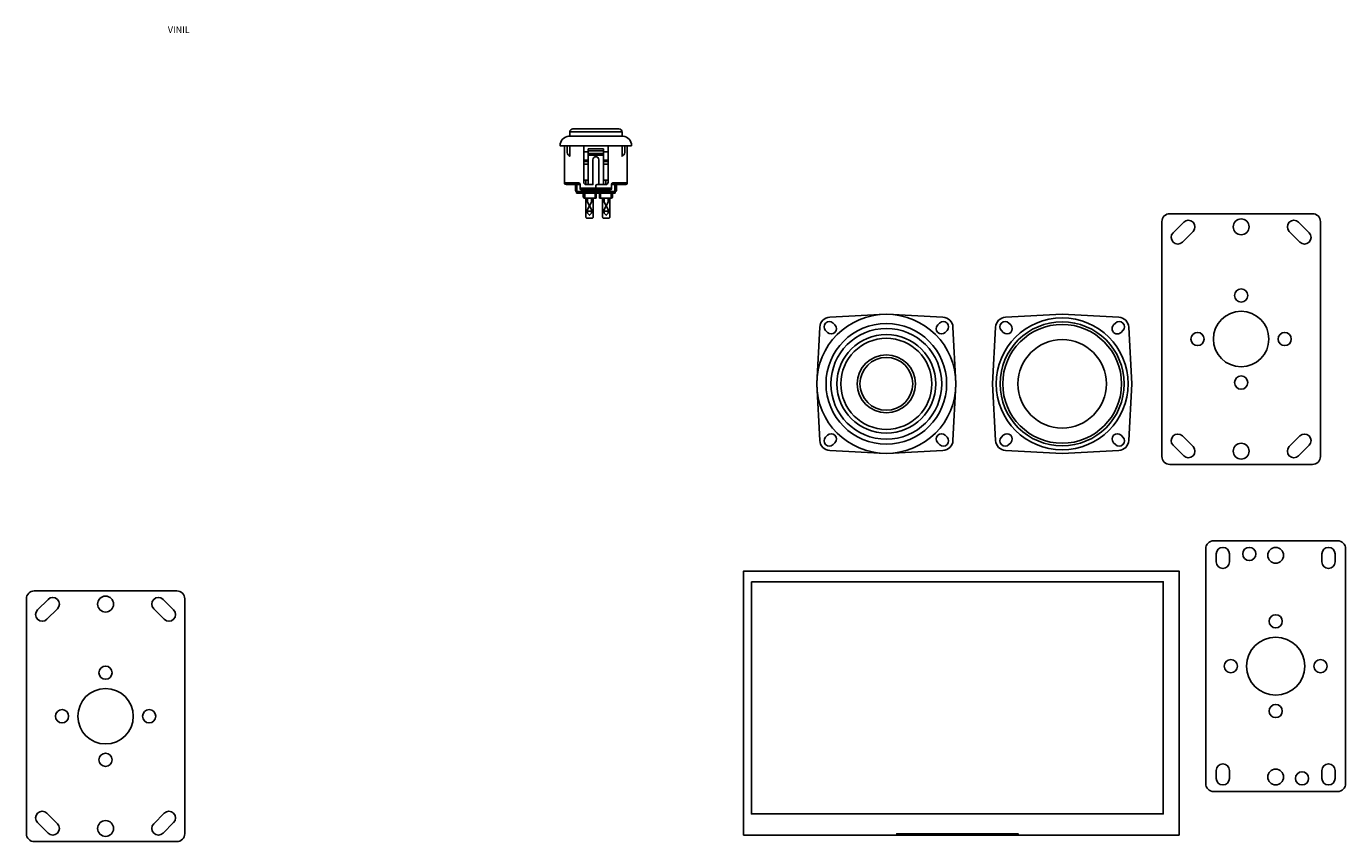
# Model space of a CAD drawing. Units: millimetres. Extents: x 1714 to 5224, y 796 to 1937.
# Drawn here: x 1829 to 2328, y 1047 to 1356 of the extents above; entities that cross this region are included whole.
import ezdxf

# ---------------------------------------------------------------- set-up
doc = ezdxf.new("R2010")
doc.units = ezdxf.units.MM
doc.layers.add('Painel', color=1, linetype='Continuous')
doc.layers.add('Screen', color=3, linetype='Continuous')
doc.styles.get("Standard").update_dxf_attribs({"font": 'arial.ttf'})

msp = doc.modelspace()

# ---------------------------------------------------------------- linework, layer by layer
for points in [[(2100.33, 1049.45), (2265.33, 1049.45), (2265.33, 1149.45), (2100.33, 1149.45)], [(2103.33, 1145.45), (2259.33, 1145.45), (2259.33, 1057.45), (2103.33, 1057.45)]]:
    msp.add_lwpolyline(points, close=True)
msp.add_lwpolyline([(2158.33, 1049.45), (2158.33, 1049.95), (2204.33, 1049.95), (2204.33, 1049.45)])
at = {"layer": 'Painel'}
for points in [[(2258.81, 1281.89), (2258.81, 1192.89, 0.414214), (2261.81, 1189.89), (2315.81, 1189.89, 0.414214), (2318.81, 1192.89), (2318.81, 1281.89, 0.414214), (2315.81, 1284.89), (2261.81, 1284.89, 0.414214)], [(2267.04, 1281.66), (2263.04, 1277.66, 1), (2266.58, 1274.13), (2270.58, 1278.13, 1)], [(2310.58, 1281.66), (2314.58, 1277.66, -1), (2311.04, 1274.13), (2307.04, 1278.13, -1)], [(2128.06, 1220.42), (2129.17, 1198.97, 0.384232), (2132.96, 1195.18), (2154.41, 1194.07), (2175.86, 1195.18, 0.384232), (2179.65, 1198.97), (2180.76, 1220.42), (2179.65, 1241.87, 0.384232), (2175.86, 1245.66), (2154.41, 1246.77), (2132.96, 1245.66, 0.384232), (2129.17, 1241.87)], [(2194.66, 1220.42), (2195.77, 1198.97, 0.384232), (2199.56, 1195.18), (2221.01, 1194.07), (2242.46, 1195.18, 0.384232), (2246.25, 1198.97), (2247.36, 1220.42), (2246.25, 1241.87, 0.384232), (2242.46, 1245.66), (2221.01, 1246.77), (2199.56, 1245.66, 0.384232), (2195.77, 1241.87)], [(2131.4, 1240.61), (2132.11, 1239.9, 1), (2134.93, 1242.73), (2134.23, 1243.43, 1)], [(2177.42, 1240.61), (2176.72, 1239.9, -1), (2173.89, 1242.73), (2174.59, 1243.43, -1)], [(2198, 1240.61), (2198.71, 1239.9, 1), (2201.53, 1242.73), (2200.83, 1243.43, 1)], [(2244.02, 1240.61), (2243.32, 1239.9, -1), (2240.49, 1242.73), (2241.19, 1243.43, -1)], [(2131.4, 1200.23), (2132.11, 1200.93, -1), (2134.93, 1198.11), (2134.23, 1197.4, -1)], [(2177.42, 1200.23), (2176.72, 1200.93, 1), (2173.89, 1198.11), (2174.59, 1197.4, 1)], [(2198, 1200.23), (2198.71, 1200.93, -1), (2201.53, 1198.11), (2200.83, 1197.4, -1)], [(2244.02, 1200.23), (2243.32, 1200.93, 1), (2240.49, 1198.11), (2241.19, 1197.4, 1)], [(2267.04, 1193.13), (2263.04, 1197.13, -1), (2266.58, 1200.66), (2270.58, 1196.66, -1)], [(2310.58, 1193.13), (2314.58, 1197.13, 1), (2311.04, 1200.66), (2307.04, 1196.66, 1)], [(2325.39, 1065.95, 0.414214), (2328.39, 1068.95), (2328.39, 1157.95, 0.414214), (2325.39, 1160.95), (2278.39, 1160.95, 0.414214), (2275.39, 1157.95), (2275.39, 1068.95, 0.414214), (2278.39, 1065.95)], [(2284.39, 1155.95), (2284.39, 1152.95, -1), (2279.39, 1152.95), (2279.39, 1155.95, -1)], [(2319.39, 1155.95), (2319.39, 1152.95, 1), (2324.39, 1152.95), (2324.39, 1155.95, 1)], [(1828.65, 1138.97), (1828.65, 1049.97, 0.414214), (1831.65, 1046.97), (1885.65, 1046.97, 0.414214), (1888.65, 1049.97), (1888.65, 1138.97, 0.414214), (1885.65, 1141.97), (1831.65, 1141.97, 0.414214)], [(1836.88, 1138.74), (1832.88, 1134.74, 1), (1836.42, 1131.21), (1840.42, 1135.21, 1)], [(1880.42, 1138.74), (1884.42, 1134.74, -1), (1880.88, 1131.21), (1876.88, 1135.21, -1)], [(2284.39, 1070.95), (2284.39, 1073.95, 1), (2279.39, 1073.95), (2279.39, 1070.95, 1)], [(2319.39, 1070.95), (2319.39, 1073.95, -1), (2324.39, 1073.95), (2324.39, 1070.95, -1)], [(1836.88, 1050.21), (1832.88, 1054.21, -1), (1836.42, 1057.74), (1840.42, 1053.74, -1)], [(1880.42, 1050.21), (1884.42, 1054.21, 1), (1880.88, 1057.74), (1876.88, 1053.74, 1)]]:
    msp.add_lwpolyline(points, format="xyb", close=True, dxfattribs=at)
for centre, radius in [((2288.81, 1279.89), 3), ((2288.81, 1253.89), 2.5), ((2154.41, 1220.42), 26.35), ((2221.01, 1220.42), 25), ((2288.81, 1237.39), 10.5), ((2154.41, 1220.42), 22.85), ((2154.41, 1220.42), 21), ((2221.01, 1220.42), 23.5), ((2221.01, 1220.42), 22.5), ((2272.31, 1237.39), 2.5), ((2305.31, 1237.39), 2.5), ((2154.41, 1220.42), 18.7), ((2154.41, 1220.42), 17.25), ((2221.01, 1220.42), 16.75), ((2154.41, 1220.42), 11), ((2154.41, 1220.42), 10), ((2288.81, 1220.89), 2.5), ((2288.81, 1194.89), 3), ((2291.89, 1155.95), 2.5), ((2301.89, 1155.45), 3), ((1858.65, 1136.97), 3), ((2301.89, 1130.45), 2.5), ((2301.89, 1113.45), 11), ((2284.89, 1113.45), 2.5), ((2318.89, 1113.45), 2.5), ((1858.65, 1110.97), 2.5), ((1858.65, 1094.47), 10.5), ((1842.15, 1094.47), 2.5), ((1875.15, 1094.47), 2.5), ((2301.89, 1096.45), 2.5), ((1858.65, 1077.97), 2.5), ((2301.89, 1071.45), 3), ((2311.89, 1070.95), 2.5), ((1858.65, 1051.97), 3)]:
    msp.add_circle(centre, radius, dxfattribs=at)
at = {"layer": 'Screen'}
for p, q in [((2034.49, 1315.88), (2054.28, 1315.88)), ((2032.5, 1310.63), (2032.5, 1296.49)), ((2041.44, 1295.92), (2041.44, 1309.45)), ((2041.44, 1309.45), (2044.38, 1309.45)), ((2047.32, 1309.45), (2044.38, 1309.45)), ((2047.32, 1295.92), (2047.32, 1309.45)), ((2056.26, 1310.63), (2056.26, 1296.49)), ((2039.76, 1308.36), (2041.44, 1308.36)), ((2039.76, 1305.18), (2041.44, 1305.18)), ((2039.76, 1304.61), (2041.44, 1304.61)), ((2044.38, 1308.74), (2041.44, 1308.74)), ((2044.38, 1307.65), (2041.44, 1307.65)), ((2044.38, 1307.08), (2041.44, 1307.08)), ((2044.38, 1308.74), (2047.32, 1308.74)), ((2044.38, 1307.65), (2047.32, 1307.65)), ((2044.38, 1307.08), (2047.32, 1307.08)), ((2049.01, 1308.36), (2047.32, 1308.36)), ((2049.01, 1305.18), (2047.32, 1305.18)), ((2049.01, 1304.61), (2047.32, 1304.61)), ((2039.76, 1303.59), (2041.44, 1303.59)), ((2049.01, 1303.59), (2047.32, 1303.59)), ((2032.5, 1296.52), (2037.95, 1296.52)), ((2033.08, 1295.92), (2038.43, 1295.92)), ((2036.62, 1293.78), (2036.62, 1295.92)), ((2037.22, 1293.3), (2037.22, 1295.92)), ((2038.43, 1296.03), (2038.43, 1294.36)), ((2038.43, 1294.55), (2050.33, 1294.55)), ((2039.76, 1297.61), (2041.44, 1297.61)), ((2040.59, 1297.61), (2040.59, 1295.92)), ((2044.38, 1295.43), (2044.38, 1294.55)), ((2044.87, 1295.92), (2048.05, 1295.92)), ((2049.01, 1297.61), (2047.32, 1297.61)), ((2048.17, 1297.61), (2048.17, 1295.92)), ((2050.33, 1296.03), (2050.33, 1294.36)), ((2050.33, 1295.92), (2055.68, 1295.92)), ((2050.82, 1296.52), (2056.26, 1296.52)), ((2051.54, 1293.3), (2051.54, 1295.92)), ((2052.14, 1293.78), (2052.14, 1295.92)), ((2037.09, 1292.69), (2037.09, 1293.3)), ((2051.67, 1292.69), (2037.09, 1292.69)), ((2051.66, 1293.3), (2037.11, 1293.3)), ((2038.92, 1293.88), (2049.84, 1293.88)), ((2039.62, 1291.2), (2039.62, 1292.69)), ((2044.55, 1290.71), (2040.11, 1290.71)), ((2040.15, 1290.71), (2040.15, 1292.69)), ((2044.1, 1290.71), (2044.1, 1292.69)), ((2044.55, 1290.71), (2044.55, 1292.69)), ((2045.73, 1290.71), (2045.73, 1292.69)), ((2045.73, 1290.71), (2050.17, 1290.71)), ((2046.17, 1290.71), (2046.17, 1292.69)), ((2050.13, 1290.71), (2050.13, 1292.69)), ((2050.66, 1291.2), (2050.66, 1292.69)), ((2051.67, 1292.69), (2051.67, 1293.3)), ((2041.25, 1285.84), (2041.98, 1285.84)), ((2042.71, 1285.84), (2041.98, 1285.84)), ((2047.57, 1285.84), (2048.3, 1285.84)), ((2049.02, 1285.84), (2048.3, 1285.84))]:
    msp.add_line(p, q, dxfattribs=at)
for points in [[(2054.28, 1314.29), (2054.28, 1315.76, 0.414214), (2053.05, 1316.99), (2035.71, 1316.99, 0.414214), (2034.48, 1315.76), (2034.48, 1314.29)], [(2034.48, 1310.63), (2034.48, 1306.65, -0.22221), (2033.47, 1308.02), (2033.47, 1310.63)], [(2044.38, 1306.46, 0.414214), (2043.27, 1305.34), (2043.27, 1295.92), (2040.71, 1295.92, -0.414214), (2039.76, 1296.87), (2039.76, 1310.63)], [(2044.38, 1306.46, -0.414214), (2045.5, 1305.34), (2045.5, 1295.92), (2048.05, 1295.92, 0.414214), (2049.01, 1296.87), (2049.01, 1310.63)], [(2054.28, 1310.63), (2054.28, 1306.65, 0.22221), (2055.3, 1308.02), (2055.3, 1310.63)], [(2040.61, 1290.71), (2040.61, 1283.61, 0.414214), (2041.1, 1283.13), (2042.86, 1283.13, 0.414214), (2043.35, 1283.61), (2043.35, 1290.71)], [(2049.66, 1290.71), (2049.66, 1283.61, -0.414214), (2049.18, 1283.13), (2047.41, 1283.13, -0.414214), (2046.93, 1283.61), (2046.93, 1290.71)]]:
    msp.add_lwpolyline(points, format="xyb", dxfattribs=at)
msp.add_lwpolyline([(2057.93, 1310.63, 0.382872), (2054.64, 1314.29), (2034.12, 1314.29, 0.382872), (2030.83, 1310.63)], format="xyb", close=True, dxfattribs=at)
for points in [[(2042.71, 1290.71), (2042.71, 1289.24), (2041.98, 1287.83), (2042.71, 1286.43), (2042.71, 1285.04), (2041.98, 1284.28), (2041.25, 1285.04), (2041.25, 1286.43), (2041.98, 1287.83), (2041.25, 1289.24), (2041.25, 1290.71)], [(2047.57, 1290.71), (2047.57, 1289.24), (2048.3, 1287.83), (2047.57, 1286.43), (2047.57, 1285.04), (2048.3, 1284.28), (2049.02, 1285.04), (2049.02, 1286.43), (2048.3, 1287.83), (2049.02, 1289.24), (2049.02, 1290.71)]]:
    msp.add_lwpolyline(points, dxfattribs=at)
for centre, radius, start, end in [((2033.08, 1296.49), 0.574, 180, 270), ((2037.95, 1296.03), 0.487, 0, 90), ((2038.92, 1294.36), 0.487, 180, 270), ((2044.87, 1295.43), 0.487, 90, 180), ((2049.84, 1294.36), 0.487, 270, 0), ((2050.82, 1296.03), 0.487, 90, 180), ((2055.68, 1296.49), 0.574, 270, 0), ((2037.11, 1293.78), 0.487, 180, 270), ((2040.11, 1291.2), 0.487, 180, 270), ((2050.17, 1291.2), 0.487, 270, 360), ((2051.66, 1293.78), 0.487, 270, 0)]:
    msp.add_arc(centre, radius, start, end, dxfattribs=at)

# ---------------------------------------------------------------- texts
at = {"layer": 'Screen', "insert": (1790.47, 1355.85), "char_height": 2.5, "attachment_point": 1}
msp.add_mtext_dynamic_manual_height_columns('\\pi36.70387;VINIL', width=82.0026, gutter_width=12.5, heights=[0], dxfattribs=at)

doc.saveas('drawing.dxf')
